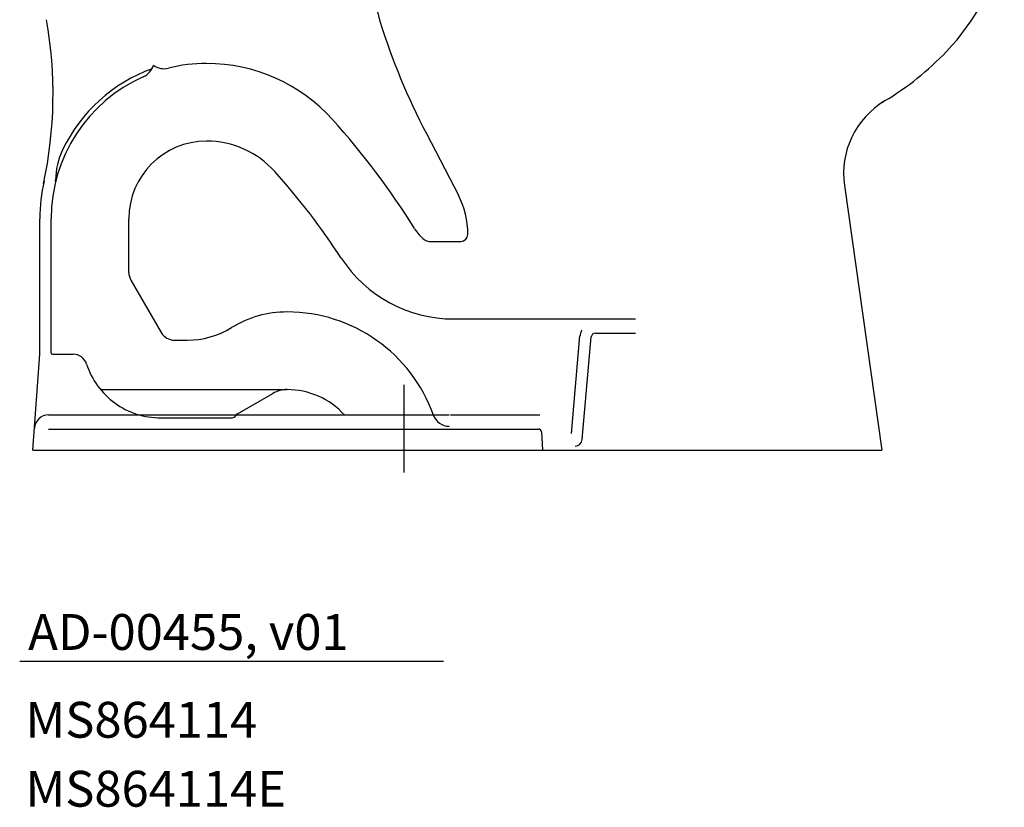
# Model space of a CAD drawing. Units: inches. Extents: x 1903.1 to 1979.8, y 2006.1 to 2066.5.
# Drawn here: x 1903.6 to 1931.1, y 2006.1 to 2028 of the extents above; entities that cross this region are included whole.
import ezdxf

# ---------------------------------------------------------------- set-up
doc = ezdxf.new("R2010")
doc.units = ezdxf.units.IN
doc.header["$MEASUREMENT"] = 0
doc.styles.get("Standard").update_dxf_attribs({"font": 'txt.shx'})

msp = doc.modelspace()

# ---------------------------------------------------------------- linework, layer by layer
for p, q in [((1927.624, 2025.697), (1927.697, 2025.739)), ((1914.952, 2024.848), (1915.845, 2023.129)), ((1904.613, 2023.512), (1904.613, 2023.547)), ((1926.607, 2023.404), (1927.648, 2016.013)), ((1904.172, 2018.692), (1904.172, 2022.473)), ((1904.487, 2018.731), (1904.487, 2022.473)), ((1906.653, 2020.976), (1906.653, 2022.473)), ((1915.028, 2021.843), (1915.91, 2021.843)), ((1906.711, 2020.759), (1907.552, 2019.303)), ((1915.713, 2019.677), (1920.785, 2019.677)), ((1918.997, 2016.483), (1919.235, 2019.202)), ((1919.667, 2019.283), (1920.785, 2019.283)), ((1907.905, 2019.086), (1907.914, 2019.086)), ((1907.931, 2019.086), (1908.282, 2019.086)), ((1919.298, 2016.311), (1919.549, 2019.175)), ((1903.975, 2016.013), (1904.172, 2018.692)), ((1904.526, 2018.692), (1905.101, 2018.692)), ((1914.334, 2015.389), (1914.334, 2017.841)), ((1905.866, 2017.707), (1911.065, 2017.707)), ((1909.685, 2017.032), (1910.671, 2017.602)), ((1904.413, 2016.998), (1910.256, 2016.998)), ((1910.256, 2016.998), (1912.206, 2016.998)), ((1912.206, 2016.998), (1915.591, 2016.998)), ((1915.621, 2016.998), (1918.114, 2016.998)), ((1907.548, 2016.919), (1909.533, 2016.919)), ((1904.413, 2016.604), (1916.176, 2016.604)), ((1916.176, 2016.604), (1918.081, 2016.604)), ((1918.16, 2016.531), (1918.194, 2016.013)), ((1903.975, 2016.013), (1925.638, 2016.013)), ((1903.975, 2016.013), (1927.648, 2016.013)), ((1903.611, 2010.133), (1915.429, 2010.133))]:
    msp.add_line(p, q)
for centre, radius, start, end in [((1924.898, 2031.492), 6.302, 316.3277, 348.2487), ((1915.91, 2028.697), 2.363, 187.6726, 197.4486), ((1892.724, 2025.939), 11.817, 347.85, 10.18), ((1932.255, 2033.834), 19.498, 197.4486, 207.4437), ((1923.473, 2032.852), 8.272, 300.9797, 316.3276), ((1908.82, 2022.473), 4.451, 109.9475, 154.3515), ((1906.85, 2026.9), 0.512, 293.984, 343.5194), ((1907.638, 2027.172), 0.512, 234.5837, 284.1132), ((1908.82, 2022.473), 4.333, 90, 104.1173), ((1908.82, 2022.079), 4.727, 41.9411, 90), ((1908.82, 2022.473), 4.333, 113.9855, 180), ((1928.947, 2023.734), 2.363, 120.9805, 188.0132), ((1896.075, 2010.628), 21.861, 31.9534, 41.9411), ((1908.82, 2022.473), 2.166, 90, 180), ((1908.82, 2022.079), 2.56, 41.9413, 90), ((1906.583, 2023.547), 1.969, 154.3518, 180), ((1896.075, 2010.628), 19.694, 33.078, 41.9411), ((1908.82, 2022.473), 4.648, 166.9179, 180), ((1913.783, 2022.058), 2.324, 359.5183, 27.4432), ((1915.626, 2022.822), 1.182, 211.953, 232.5969), ((1915.91, 2022.04), 0.197, 270, 359.5187), ((1915.028, 2022.04), 0.197, 232.5984, 270), ((1915.713, 2023.419), 3.742, 213.0777, 270), ((1907.087, 2020.976), 0.433, 180, 209.9981), ((1911.067, 2016.919), 2.954, 89.9152, 121.5854), ((1911.065, 2015.541), 4.333, 19.6373, 89.9151), ((1907.928, 2019.519), 0.433, 210.0007, 270.4063), ((1908.282, 2021.449), 2.363, 270, 301.5856), ((1919.667, 2019.165), 0.433, 152.9643, 174.9957), ((1919.667, 2019.165), 0.118, 90, 174.9957), ((1904.526, 2018.731), 0.0394, 180, 270), ((1905.101, 2018.298), 0.394, 17.9204, 90), ((1907.537, 2019.086), 2.166, 197.9217, 233.9808), ((1911.065, 2016.919), 0.788, 90, 119.9993), ((1911.065, 2015.541), 2.166, 42.2784, 90), ((1907.537, 2019.086), 2.166, 233.9808, 270.2917), ((1904.413, 2016.604), 0.394, 90, 175.7964), ((1909.744, 2016.93), 0.118, 120.0007, 152.9139), ((1915.591, 2017.156), 0.473, 199.6384, 270), ((1909.533, 2017.038), 0.118, 270, 332.9139), ((1918.081, 2016.526), 0.0788, 3.8141, 90), ((1919.102, 2016.329), 0.197, 270, 354.9957)]:
    msp.add_arc(centre, radius, start, end)

# ---------------------------------------------------------------- texts
for s, p in [('AD-00455, v01', (1903.847, 2010.444)), ('MS864114', (1903.773, 2007.995)), ('MS864114E', (1903.773, 2006.07))]:
    msp.add_text(s, height=1).set_placement(p)

doc.saveas('drawing.dxf')
